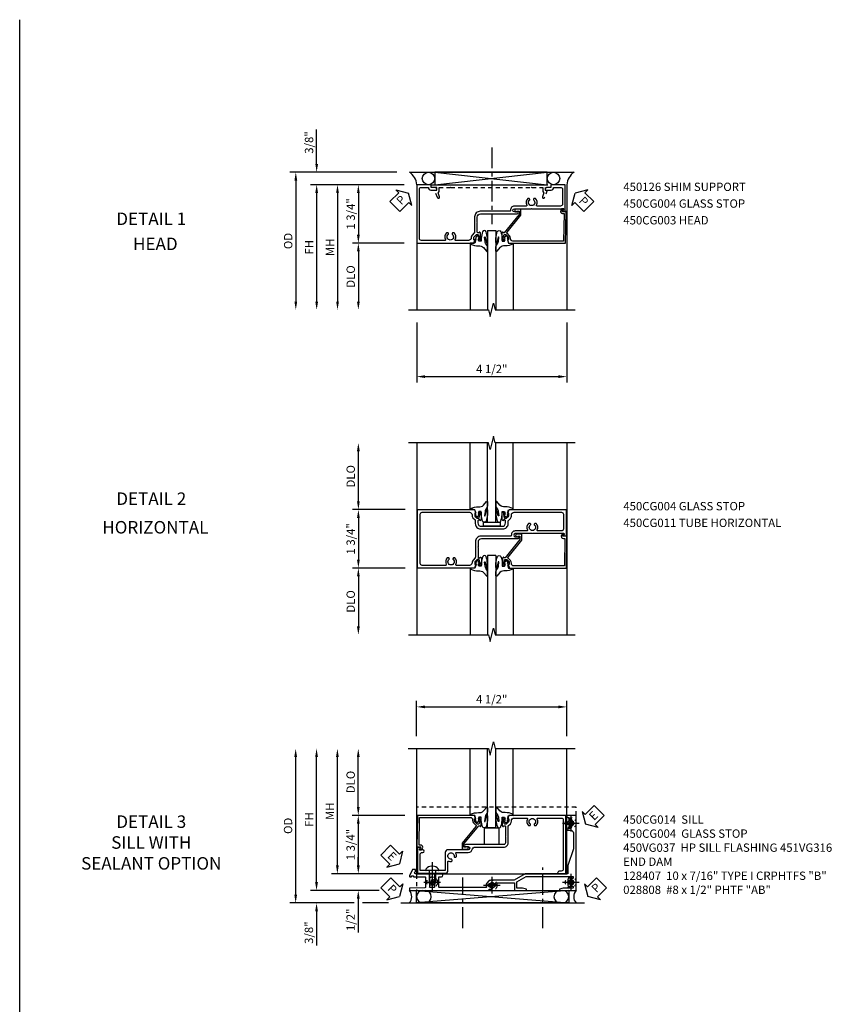
# Model space of a CAD drawing. Extents: x 0 to 89, y 0 to 57.
# Drawn here: x 0 to 24.8, y 27.5 to 57 of the extents above; entities that cross this region are included whole.
import ezdxf
from ezdxf.enums import TextEntityAlignment as Align

# ---------------------------------------------------------------- set-up
doc = ezdxf.new("R2010")
doc.units = 0
doc.header["$LTSCALE"] = 0.5
doc.header["$MEASUREMENT"] = 0
doc.linetypes.add('CENTER', pattern=[2, 1.25, -0.25, 0.25, -0.25])
doc.linetypes.add('HIDDEN', pattern=[0.375, 0.25, -0.125])
doc.layers.get('0').update_dxf_attribs({"color": 4, "linetype": 'CONTINUOUS'})
for name, color, linetype in [('CENTER', 1, 'CENTER'), ('DIME', 2, 'CONTINUOUS'), ('FORMAT', 7, 'CONTINUOUS'), ('HIDDEN', 3, 'HIDDEN'), ('TEXT', 3, 'CONTINUOUS')]:
    doc.layers.add(name, color=color, linetype=linetype)
doc.styles.get("Standard").update_dxf_attribs({"font": 'arial.ttf'})
doc.dimstyles.new('EXT_ON-OFF', dxfattribs={"dimscale": 2, "dimtxt": 0.125, "dimasz": 0.125, "dimexe": 0.09, "dimexo": 0.1875, "dimgap": 0.05, "dimtad": 3, "dimdec": 5, "dimzin": 3, "dimdsep": 46, "dimlunit": 5, "dimtxsty": 'Standard', "dimcen": 0, "dimse2": 1, "dimazin": 0, "dimtfac": 1, "dimtdec": 4, "dimtofl": 0, "dimtmove": 0, "dimatfit": 0, "dimfxl": 1, "dimfrac": 2, "dimtolj": 1, "dimtzin": 3, "dimarcsym": 0})
doc.dimstyles.new('EXT_ON-ON', dxfattribs={"dimscale": 2, "dimtxt": 0.125, "dimasz": 0.125, "dimexe": 0.09, "dimexo": 0.1875, "dimgap": 0.05, "dimtad": 3, "dimdec": 5, "dimzin": 3, "dimdsep": 46, "dimlunit": 5, "dimtxsty": 'Standard', "dimcen": 0, "dimazin": 0, "dimtfac": 1, "dimtdec": 5, "dimtofl": 0, "dimtmove": 0, "dimatfit": 0, "dimfxl": 1, "dimfrac": 2, "dimtolj": 1, "dimtzin": 3, "dimarcsym": 0})

# ---------------------------------------------------------------- blocks, each defined once
blk = doc.blocks.new('B027074-M')
blk.add_lwpolyline([(0.062, 0.144), (0.035, 0.149), (0.069, 0.257), (0.13, 0.261), (0.205, 0.259), (0.195, 0.29, 0.12571), (-0.037, 0.341, -0.226084), (-0.19, 0.391), (-0.286, 0.502, 0.644976), (-0.312, 0.49), (-0.31, 0.361, 0.151869), (-0.294, 0.316), (-0.255, 0.257, -0.029345), (-0.238, 0.205), (-0.221, 0.083, -0.653812), (-0.241, 0.076), (-0.285, 0.241, 0.888636), (-0.31, 0.239), (-0.31, 0.105, 0.064205), (-0.268, -0.084, 0.689636), (-0.165, -0.084, 0.070356), (-0.124, 0.105), (-0.124, 0.201), (-0.051, 0.201), (-0.029, 0.147), (-0.068, 0.142), (-0.034, 0.106), (-0.065, 0.084), (-0.004, 0.03), (0.052, 0.096), (0.027, 0.106)], format="xyb", close=True)
blk = doc.blocks.new('S450GT250')
for p, q in [((0.251, -0.5), (0.001, -0.5)), ((0.001, -0.5), (0.001, -2.875)), ((0.251, -0.5), (0.251, -2.875)), ((-0.517, -0.875), (-0.517, -2.875)), ((0.768, -0.875), (0.768, -2.875))]:
    blk.add_line(p, q)
at = {"rotation": 180}
blk.add_blockref('B027074-M', (-0.311, -0.617), dxfattribs=at)
at = {"xscale": -1, "rotation": 180}
blk.add_blockref('B027074-M', (0.563, -0.617), dxfattribs=at)
blk = doc.blocks.new('*D10')
at = {"layer": 'DIME', "color": 0, "lineweight": -2, "transparency": 16777216}
for p, q in [((-2.374, -3.375), (-2.374, -5.18)), ((2.126, -3.375), (2.126, -5.18)), ((-2.124, -5), (1.876, -5))]:
    blk.add_line(p, q, dxfattribs=at)
at = {"layer": 'DIME', "color": 0, "transparency": 16777216}
for points in [[(-2.124, -4.958), (-2.124, -5.042), (-2.374, -5)], [(1.876, -4.958), (1.876, -5.042), (2.126, -5)]]:
    blk.add_solid(points, dxfattribs=at)
at = {"layer": 'DIME', "color": 0, "transparency": 16777216, "insert": (-0.124, -4.771), "char_height": 0.25, "attachment_point": 5}
blk.add_mtext('\\A1;4 1/2"', dxfattribs=at)
blk = doc.blocks.new('B450CG003')
blk.add_lwpolyline([(-0.715, -1.681, -0.414214), (-0.785, -1.751), (-0.795, -1.751), (-0.795, -1.961, 0.414214), (-0.735, -2.021), (-0.296, -2.021, 0.414214), (-0.236, -1.961), (-0.236, -1.256, 0.568098), (-0.266, -1.239, -0.339754), (-0.464, -1.207), (-0.464, -1.163), (-0.435, -1.146, -0.386545), (-0.421, -1.149, 3.127286), (-0.421, -1.038, -0.386545), (-0.435, -1.041), (-0.464, -1.024), (-0.464, -0.98, -0.339754), (-0.266, -0.948, 0.568098), (-0.236, -0.931), (-0.236, -0.578, -0.443442), (-0.107, -0.462, 0.443442), (-0.08, -0.437), (-0.08, 0.447, -0.414214), (0.09, 0.617), (0.553, 0.617, 0.19902), (0.571, 0.625), (0.634, 0.688, -0.199076), (0.701, 0.715), (0.715, 0.715, 0.414214), (0.795, 0.795), (0.795, 1.181, 0.568098), (0.765, 1.199, -0.339754), (0.567, 1.231), (0.567, 1.275), (0.596, 1.292, -0.386545), (0.61, 1.289, 3.127286), (0.61, 1.399, -0.386545), (0.596, 1.396), (0.567, 1.413), (0.567, 1.457, -0.339754), (0.765, 1.489, 0.568098), (0.795, 1.507), (0.795, 2.211, 0.414214), (0.735, 2.271), (-0.735, 2.271, 0.414214), (-0.795, 2.211), (-0.795, 2.001), (-0.785, 2.001, -0.414214), (-0.715, 1.931), (-0.715, 1.751), (-0.733, 1.751, -0.414214), (-0.795, 1.813), (-0.795, 1.921), (-0.875, 1.921), (-0.875, 2.351), (0.875, 2.351), (0.875, 0.642), (0.772, 0.606), (0.772, 0.635), (0.701, 0.635, 0.198912), (0.683, 0.628), (0.616, 0.561), (0.616, 0.519, 0.354119), (0.632, 0.5), (0.734, 0.477), (0.772, 0.477), (0.772, 0.506), (0.784, 0.506, -0.414214), (0.804, 0.486), (0.804, 0.457, -0.414214), (0.784, 0.437), (0.583, 0.437, -0.414214), (0.544, 0.476), (0.566, 0.476), (0.566, 0.512, 0.414214), (0.541, 0.537), (0.26, 0.537), (0.25, 0.547), (0.24, 0.537), (0.1, 0.537, 0.414214), (0, 0.437), (0, -0.656, -1), (-0.062, -0.656), (-0.062, -0.578, 1), (-0.156, -0.578), (-0.156, -1.084), (-0.166, -1.094), (-0.156, -1.103), (-0.156, -2.038), (-0.092, -2.002, -0.644515), (-0.076, -2.01), (-0.076, -2.101), (-0.875, -2.101), (-0.875, -1.671), (-0.795, -1.671), (-0.795, -1.563, -0.414214), (-0.733, -1.501), (-0.715, -1.501)], format="xyb", close=True)
blk = doc.blocks.new('*D11')
at = {"layer": 'DIME', "color": 0, "lineweight": -2, "transparency": 16777216}
for p, q in [((-2.749, 0.75), (-5.554, 0.75)), ((-5.374, 0.5), (-5.374, -2.75))]:
    blk.add_line(p, q, dxfattribs=at)
at = {"layer": 'DIME', "color": 0, "transparency": 16777216}
for points in [[(-5.415, 0.5), (-5.332, 0.5), (-5.374, 0.75)], [(-5.415, -2.75), (-5.332, -2.75), (-5.374, -3)]]:
    blk.add_solid(points, dxfattribs=at)
at = {"layer": 'DIME', "color": 0, "transparency": 16777216, "insert": (-5.599, -1.125), "char_height": 0.25, "attachment_point": 5, "rotation": 90}
blk.add_mtext('\\A1;FH', dxfattribs=at)
blk = doc.blocks.new('*D12')
at = {"layer": 'DIME', "color": 0, "lineweight": -2, "transparency": 16777216}
for p, q in [((-5.374, 1.375), (-5.374, 2.403)), ((-2.967, 1.125), (-5.554, 1.125)), ((-2.749, 0.75), (-5.554, 0.75)), ((-5.374, 0.5), (-5.374, 0.25))]:
    blk.add_line(p, q, dxfattribs=at)
at = {"layer": 'DIME', "color": 0, "transparency": 16777216}
for points in [[(-5.415, 1.375), (-5.332, 1.375), (-5.374, 1.125)], [(-5.415, 0.5), (-5.332, 0.5), (-5.374, 0.75)]]:
    blk.add_solid(points, dxfattribs=at)
at = {"layer": 'DIME', "color": 0, "transparency": 16777216, "insert": (-5.603, 2.014), "char_height": 0.25, "attachment_point": 5, "rotation": 90}
blk.add_mtext('\\A1;3/8"', dxfattribs=at)
blk = doc.blocks.new('*D13')
at = {"layer": 'DIME', "color": 0, "lineweight": -2, "transparency": 16777216}
for p, q in [((-2.967, 1.125), (-6.179, 1.125)), ((-5.999, 0.875), (-5.999, -2.75))]:
    blk.add_line(p, q, dxfattribs=at)
at = {"layer": 'DIME', "color": 0, "transparency": 16777216}
for points in [[(-6.04, 0.875), (-5.957, 0.875), (-5.999, 1.125)], [(-6.04, -2.75), (-5.957, -2.75), (-5.999, -3)]]:
    blk.add_solid(points, dxfattribs=at)
at = {"layer": 'DIME', "color": 0, "transparency": 16777216, "insert": (-6.228, -0.937), "char_height": 0.25, "attachment_point": 5, "rotation": 90}
blk.add_mtext('\\A1;OD', dxfattribs=at)
blk = doc.blocks.new('*D14')
at = {"layer": 'DIME', "color": 0, "lineweight": -2, "transparency": 16777216}
for p, q in [((-2.749, 0.75), (-4.304, 0.75)), ((-4.124, 0.5), (-4.124, -0.75)), ((-2.749, -1), (-4.304, -1))]:
    blk.add_line(p, q, dxfattribs=at)
at = {"layer": 'DIME', "color": 0, "transparency": 16777216}
for points in [[(-4.165, 0.5), (-4.082, 0.5), (-4.124, 0.75)], [(-4.165, -0.75), (-4.082, -0.75), (-4.124, -1)]]:
    blk.add_solid(points, dxfattribs=at)
at = {"layer": 'DIME', "color": 0, "transparency": 16777216, "insert": (-4.353, -0.125), "char_height": 0.25, "attachment_point": 5, "rotation": 90}
blk.add_mtext('\\A1;1 3/4"', dxfattribs=at)
blk = doc.blocks.new('*D15')
at = {"layer": 'DIME', "color": 0, "lineweight": -2, "transparency": 16777216}
for p, q in [((-2.749, -1), (-4.304, -1)), ((-4.124, -1.25), (-4.124, -2.75))]:
    blk.add_line(p, q, dxfattribs=at)
at = {"layer": 'DIME', "color": 0, "transparency": 16777216}
for points in [[(-4.165, -1.25), (-4.082, -1.25), (-4.124, -1)], [(-4.165, -2.75), (-4.082, -2.75), (-4.124, -3)]]:
    blk.add_solid(points, dxfattribs=at)
at = {"layer": 'DIME', "color": 0, "transparency": 16777216, "insert": (-4.353, -2), "char_height": 0.25, "attachment_point": 5, "rotation": 90}
blk.add_mtext('\\A1;DLO', dxfattribs=at)
blk = doc.blocks.new('PSEAL1')
at = {"layer": 'TEXT', "color": 7}
for p, q in [((-0.196, 0.21), (-0.196, 0.338)), ((-0.196, 0.338), (0, 0)), ((-0.575, 0.21), (-0.196, 0.21)), ((-0.575, 0.21), (-0.575, -0.21)), ((-0.196, -0.338), (0, 0)), ((-0.575, -0.21), (-0.196, -0.21)), ((-0.196, -0.21), (-0.196, -0.338))]:
    blk.add_line(p, q, dxfattribs=at)
at = {"layer": 'TEXT', "color": 3}
blk.add_text('P', height=0.25, dxfattribs=at).set_placement((-0.413, -0.116))
blk = doc.blocks.new('PSEAL2')
at = {"layer": 'TEXT', "color": 7}
for p, q in [((0.196, 0.338), (0, 0)), ((0.196, 0.21), (0.196, 0.338)), ((0.196, -0.338), (0, 0)), ((0.575, 0.21), (0.196, 0.21)), ((0.575, 0.21), (0.575, -0.21)), ((0.196, -0.21), (0.196, -0.338)), ((0.575, -0.21), (0.196, -0.21))]:
    blk.add_line(p, q, dxfattribs=at)
at = {"layer": 'TEXT', "color": 3}
blk.add_text('P', height=0.25, dxfattribs=at).set_placement((0.247, -0.116))
blk = doc.blocks.new('B450026')
for p, q in [((0.491925, 1.73245), (0.708925, 1.81145)), ((0.708925, 1.81145), (0.708925, 1.74945)), ((0.794925, 1.74945), (0.794925, 1.91945)), ((0.794925, 1.91945), (0.874925, 1.91945)), ((0.874925, 1.91945), (0.874925, -1.6705)), ((0.515925, 1.66695), (0.627925, 1.70745)), ((0.653925, 1.69595), (0.654925, 1.69245)), ((0.673925, 1.67945), (0.794925, 1.67945)), ((0.708925, 1.74945), (0.794925, 1.74945)), ((0.794925, 1.67945), (0.794925, 1.35345)), ((0.804925, 1.34345), (0.794925, 1.35345)), ((0.794925, 1.33345), (0.804925, 1.34345)), ((0.794925, 1.33345), (0.794925, -1.08425)), ((0.804925, -1.09425), (0.794925, -1.08425)), ((0.794925, -1.10425), (0.804925, -1.09425)), ((0.794925, -1.10425), (0.794925, -1.4305)), ((0.627925, -1.4587), (0.515925, -1.4178)), ((0.654925, -1.44365), (0.653925, -1.44675)), ((0.794925, -1.4305), (0.673925, -1.4305)), ((0.708925, -1.56255), (0.491925, -1.48355)), ((0.794925, -1.5005), (0.708925, -1.5005)), ((0.708925, -1.50055), (0.708925, -1.56255)), ((0.794925, -1.6705), (0.794925, -1.5005)), ((0.874925, -1.6705), (0.794925, -1.6705))]:
    blk.add_line(p, q)
for centre, radius, start, end in [((0.503925, 1.69945), 0.035005, 110, 290), ((0.634925, 1.68895), 0.02, 20, 110), ((0.673925, 1.69945), 0.020005, 200, 270), ((0.503925, -1.45065), 0.035005, 70, 250), ((0.634925, -1.4399), 0.02, 250, 340), ((0.673925, -1.4505), 0.020005, 90, 160)]:
    blk.add_arc(centre, radius, start, end)
blk = doc.blocks.new('B450126-S')
blk.add_blockref('B450026', (0, 0))
blk = doc.blocks.new('B450CG004')
blk.add_lwpolyline([(-0.726, -0.448, 0.198912), (-0.652, -0.418), (-0.582, -0.348, -0.414214), (-0.547, -0.348), (-0.546, -0.349), (-0.038, -0.76), (0.142, -0.76), (0.142, -0.615, 1.646335), (0.079, -0.647), (0.079, -0.706), (-0.019, -0.706), (-0.566, -0.262), (-0.566, -0.225), (-0.544, -0.225, 0.414214), (-0.582, -0.187), (-0.784, -0.187, 0.414214), (-0.804, -0.207), (-0.804, -0.236, 0.414214), (-0.784, -0.257), (-0.772, -0.257), (-0.772, -0.227), (-0.734, -0.227), (-0.632, -0.249, -0.354119), (-0.616, -0.269), (-0.616, -0.311), (-0.683, -0.378, -0.198912), (-0.7, -0.386), (-0.772, -0.386), (-0.772, -0.356), (-0.875, -0.392), (-0.875, -2.1), (0.076, -2.115), (0.076, -2.007), (0.14, -2.044, 0.589045), (0.155, -2.035), (0.153, -1.979), (0.108, -1.953, 0.57735), (0.013, -2.007), (0.013, -2.052), (-0.813, -2.039), (-0.813, -0.518, -0.414214), (-0.743, -0.448)], format="xyb", close=True)
blk = doc.blocks.new('*D16')
at = {"layer": 'DIME', "color": 0, "lineweight": -2, "transparency": 16777216}
for p, q in [((-2.749, 0.75), (-4.929, 0.75)), ((-4.749, 0.5), (-4.749, -2.75))]:
    blk.add_line(p, q, dxfattribs=at)
at = {"layer": 'DIME', "color": 0, "transparency": 16777216}
for points in [[(-4.79, 0.5), (-4.707, 0.5), (-4.749, 0.75)], [(-4.79, -2.75), (-4.707, -2.75), (-4.749, -3)]]:
    blk.add_solid(points, dxfattribs=at)
at = {"layer": 'DIME', "color": 0, "transparency": 16777216, "insert": (-4.974, -1.125), "char_height": 0.25, "attachment_point": 5, "rotation": 90}
blk.add_mtext('\\A1;MH', dxfattribs=at)
blk = doc.blocks.new('B450CG011')
for points in [[(-0.772, 0.608), (-0.772, 0.637), (-0.701, 0.637, -0.198912), (-0.683, 0.63), (-0.616, 0.563), (-0.616, 0.521, -0.354119), (-0.632, 0.501), (-0.734, 0.479), (-0.772, 0.479), (-0.772, 0.508), (-0.784, 0.508, 0.414214), (-0.804, 0.488), (-0.804, 0.459, 0.414214), (-0.784, 0.439), (-0.583, 0.439, 0.414214), (-0.544, 0.477), (-0.566, 0.477), (-0.566, 0.514, -0.414214), (-0.541, 0.539), (-0.475, 0.539, -0.414214), (-0.375, 0.439), (-0.375, -0.186, -0.414214), (-0.475, -0.286), (-0.541, -0.286, -0.414214), (-0.566, -0.261), (-0.566, -0.224), (-0.544, -0.224, 0.414214), (-0.583, -0.186), (-0.784, -0.186, 0.414214), (-0.804, -0.206), (-0.804, -0.235, 0.414214), (-0.784, -0.255), (-0.772, -0.255), (-0.772, -0.226), (-0.734, -0.226), (-0.632, -0.248, -0.354119), (-0.616, -0.268), (-0.616, -0.31), (-0.683, -0.377, -0.198912), (-0.701, -0.384), (-0.772, -0.384), (-0.772, -0.355), (-0.875, -0.391), (-0.875, -2.101), (-0.076, -2.101), (-0.076, -2.01, 0.644515), (-0.092, -2.002), (-0.156, -2.038), (-0.156, -1.103), (-0.166, -1.094), (-0.156, -1.084), (-0.156, -0.578, -1), (-0.062, -0.578), (-0.062, -0.656, 1), (0, -0.656), (0, 0.437, -0.414214), (0.1, 0.537), (0.24, 0.537), (0.25, 0.547), (0.26, 0.537), (0.541, 0.537, -0.414214), (0.566, 0.512), (0.566, 0.476), (0.544, 0.476, 0.414214), (0.583, 0.437), (0.784, 0.437, 0.414214), (0.804, 0.457), (0.804, 0.486, 0.414214), (0.784, 0.506), (0.772, 0.506), (0.772, 0.477), (0.734, 0.477), (0.632, 0.5, -0.354119), (0.616, 0.519), (0.616, 0.561), (0.683, 0.628, -0.198912), (0.701, 0.635), (0.772, 0.635), (0.772, 0.606), (0.875, 0.642), (0.875, 2.351), (-0.875, 2.351), (-0.875, 0.644)], [(-0.295, -0.206, -0.414214), (-0.455, -0.366), (-0.533, -0.366, 0.19902), (-0.551, -0.373), (-0.614, -0.436, -0.199076), (-0.681, -0.464), (-0.715, -0.464, 0.414214), (-0.795, -0.544), (-0.795, -1.961, 0.414214), (-0.735, -2.021), (-0.296, -2.021, 0.414214), (-0.236, -1.961), (-0.236, -1.256, 0.568098), (-0.266, -1.239, -0.339754), (-0.464, -1.207), (-0.464, -1.163), (-0.435, -1.146, -0.386545), (-0.421, -1.149, 3.127286), (-0.421, -1.038, -0.386545), (-0.435, -1.041), (-0.464, -1.024), (-0.464, -0.98, -0.339754), (-0.266, -0.948, 0.568098), (-0.236, -0.931), (-0.236, -0.578, -0.443442), (-0.107, -0.462, 0.443442), (-0.08, -0.437), (-0.08, 0.448, -0.414214), (0.09, 0.617), (0.553, 0.617, 0.19902), (0.571, 0.625), (0.634, 0.688, -0.199076), (0.701, 0.715), (0.715, 0.715, 0.414214), (0.795, 0.795), (0.795, 1.182, 0.568098), (0.765, 1.2, -0.339754), (0.567, 1.232), (0.567, 1.276), (0.596, 1.293, -0.386545), (0.61, 1.29, 3.127286), (0.61, 1.4, -0.386545), (0.596, 1.397), (0.567, 1.414), (0.567, 1.458, -0.339754), (0.765, 1.49, 0.568098), (0.795, 1.508), (0.795, 2.211, 0.414214), (0.735, 2.271), (-0.735, 2.271, 0.414214), (-0.795, 2.211), (-0.795, 0.797, 0.414214), (-0.715, 0.717), (-0.701, 0.717, -0.199076), (-0.634, 0.689), (-0.571, 0.626, 0.19902), (-0.553, 0.619), (-0.455, 0.619, -0.414214), (-0.295, 0.459)]]:
    blk.add_lwpolyline(points, format="xyb", close=True)
blk = doc.blocks.new('*D19')
at = {"layer": 'DIME', "color": 0, "lineweight": -2, "transparency": 16777216}
for p, q in [((-2.702, -2), (-4.281, -2)), ((-4.101, -2.25), (-4.101, -3.75))]:
    blk.add_line(p, q, dxfattribs=at)
at = {"layer": 'DIME', "color": 0, "transparency": 16777216}
for points in [[(-4.143, -2.25), (-4.06, -2.25), (-4.101, -2)], [(-4.143, -3.75), (-4.06, -3.75), (-4.101, -4)]]:
    blk.add_solid(points, dxfattribs=at)
at = {"layer": 'DIME', "color": 0, "transparency": 16777216, "insert": (-4.331, -3), "char_height": 0.25, "attachment_point": 5, "rotation": 90}
blk.add_mtext('\\A1;DLO', dxfattribs=at)
blk = doc.blocks.new('*D20')
at = {"layer": 'DIME', "color": 0, "lineweight": -2, "transparency": 16777216}
for p, q in [((-2.726, -0.25), (-4.281, -0.25)), ((-4.101, -0.5), (-4.101, -1.75)), ((-2.702, -2), (-4.281, -2))]:
    blk.add_line(p, q, dxfattribs=at)
at = {"layer": 'DIME', "color": 0, "transparency": 16777216}
for points in [[(-4.143, -0.5), (-4.06, -0.5), (-4.101, -0.25)], [(-4.143, -1.75), (-4.06, -1.75), (-4.101, -2)]]:
    blk.add_solid(points, dxfattribs=at)
at = {"layer": 'DIME', "color": 0, "transparency": 16777216, "insert": (-4.331, -1.125), "char_height": 0.25, "attachment_point": 5, "rotation": 90}
blk.add_mtext('\\A1;1 3/4"', dxfattribs=at)
blk = doc.blocks.new('*D21')
at = {"layer": 'DIME', "color": 0, "lineweight": -2, "transparency": 16777216}
for p, q in [((-4.101, 0), (-4.101, 1.5)), ((-2.702, -0.25), (-4.281, -0.25))]:
    blk.add_line(p, q, dxfattribs=at)
at = {"layer": 'DIME', "color": 0, "transparency": 16777216}
for points in [[(-4.143, 1.5), (-4.06, 1.5), (-4.101, 1.75)], [(-4.143, 0), (-4.06, 0), (-4.101, -0.25)]]:
    blk.add_solid(points, dxfattribs=at)
at = {"layer": 'DIME', "color": 0, "transparency": 16777216, "insert": (-4.331, 0.75), "char_height": 0.25, "attachment_point": 5, "rotation": 90}
blk.add_mtext('\\A1;DLO', dxfattribs=at)
blk = doc.blocks.new('B450CG014')
blk.add_lwpolyline([(0.236, -0.578, 0.379795), (0.124, -0.452, -0.379795), (0.08, -0.402), (0.08, 0.487, 0.414214), (-0.05, 0.617), (-0.551, 0.617, -0.198912), (-0.565, 0.623), (-0.626, 0.685, 0.198912), (-0.7, 0.715), (-0.715, 0.715, -0.414214), (-0.795, 0.795), (-0.795, 1.181, -0.567084), (-0.766, 1.198, 0.32808), (-0.572, 1.226, 0.201513), (-0.567, 1.237), (-0.567, 1.266, 0.267949), (-0.575, 1.279), (-0.593, 1.289, 0.374693), (-0.612, 1.285, -2.917647), (-0.612, 1.402, 0.374693), (-0.593, 1.398), (-0.575, 1.409, 0.267949), (-0.567, 1.422), (-0.567, 1.451, 0.201513), (-0.572, 1.462, 0.32808), (-0.766, 1.489, -0.567084), (-0.795, 1.507), (-0.795, 2.211, -0.414214), (-0.735, 2.271), (0.735, 2.271, -0.414214), (0.795, 2.211), (0.795, 2.161, 0.414214), (0.855, 2.101), (0.875, 2.101), (0.875, 2.351), (-0.875, 2.351), (-0.875, 0.642), (-0.772, 0.606), (-0.772, 0.635), (-0.7, 0.635, -0.198912), (-0.683, 0.628), (-0.616, 0.561), (-0.616, 0.519, -0.354119), (-0.632, 0.499), (-0.734, 0.477), (-0.772, 0.477), (-0.772, 0.506), (-0.784, 0.506, 0.414214), (-0.804, 0.486), (-0.804, 0.457, 0.414214), (-0.784, 0.437), (-0.582, 0.437, 0.414214), (-0.544, 0.475), (-0.566, 0.475), (-0.566, 0.517, -0.414214), (-0.546, 0.537), (-0.26, 0.537), (-0.25, 0.547), (-0.24, 0.537), (-0.05, 0.537, -0.414214), (0, 0.487), (0, -0.657, 1), (0.062, -0.657), (0.062, -0.579, -1), (0.156, -0.579), (0.156, -1.188, 0.414214), (0.236, -1.268), (0.759, -1.268, -0.414214), (0.779, -1.288), (0.779, -1.649), (0.789, -1.659), (0.779, -1.669), (0.779, -2.001, -0.414214), (0.759, -2.021), (0.296, -2.021, -0.414214), (0.236, -1.961), (0.236, -1.936, 1), (0.156, -1.936), (0.156, -2.038), (0.091, -2, 0.57735), (0.076, -2.009), (0.076, -2.101), (0.859, -2.101), (0.859, -1.268, 0.414214), (0.779, -1.188), (0.513, -1.188, -0.541052), (0.495, -1.16, 0.10109), (0.509, -1.095, 0.201513), (0.505, -1.085), (0.484, -1.064, 0.267949), (0.469, -1.06), (0.449, -1.066, 0.374693), (0.438, -1.082, -2.917647), (0.356, -0.999, 0.374693), (0.372, -0.988), (0.378, -0.968, 0.267949), (0.374, -0.954), (0.353, -0.933, 0.201513), (0.342, -0.929, 0.122033), (0.266, -0.949, -0.568098), (0.236, -0.931)], format="xyb", close=True)
blk = doc.blocks.new('*D147')
at = {"layer": 'DIME', "color": 0, "linetype": 'Continuous', "lineweight": -2, "transparency": 16777216}
for p, q in [((-5.127, -1.125), (-5.127, 2.625)), ((-3.247, -1.375), (-5.307, -1.375))]:
    blk.add_line(p, q, dxfattribs=at)
at = {"layer": 'DIME', "color": 0, "linetype": 'Continuous', "transparency": 16777216}
for points in [[(-5.168, 2.625), (-5.085, 2.625), (-5.127, 2.875)], [(-5.168, -1.125), (-5.085, -1.125), (-5.127, -1.375)]]:
    blk.add_solid(points, dxfattribs=at)
at = {"layer": 'DIME', "color": 0, "linetype": 'Continuous', "transparency": 16777216, "insert": (-5.352, 0.75), "char_height": 0.25, "attachment_point": 5, "rotation": 90}
blk.add_mtext('\\A1;FH  ', dxfattribs=at)
blk = doc.blocks.new('*D126')
at = {"layer": 'DIME', "color": 0, "lineweight": -2, "transparency": 16777216}
for p, q in [((-3.875, 1.125), (-3.875, 2.625)), ((-2.476, 0.875), (-4.055, 0.875))]:
    blk.add_line(p, q, dxfattribs=at)
at = {"layer": 'DIME', "color": 0, "transparency": 16777216}
for points in [[(-3.917, 2.625), (-3.833, 2.625), (-3.875, 2.875)], [(-3.917, 1.125), (-3.833, 1.125), (-3.875, 0.875)]]:
    blk.add_solid(points, dxfattribs=at)
at = {"layer": 'DIME', "color": 0, "transparency": 16777216, "insert": (-4.104, 1.875), "char_height": 0.25, "attachment_point": 5, "rotation": 90}
blk.add_mtext('\\A1;DLO', dxfattribs=at)
blk = doc.blocks.new('B028808H')
for p, q in [((-0.091, 0.015), (-0.06, 0.015)), ((-0.091, 0.015), (-0.091, -0.015)), ((-0.015, 0.091), (-0.015, 0.06)), ((-0.015, 0.091), (0.015, 0.091)), ((0.015, 0.091), (0.015, 0.06)), ((0.06, 0.015), (0.091, 0.015)), ((0.091, 0.015), (0.091, -0.015)), ((-0.091, -0.015), (-0.06, -0.015)), ((-0.015, -0.06), (-0.015, -0.091)), ((-0.015, -0.091), (0.015, -0.091)), ((0.015, -0.06), (0.015, -0.091)), ((0.06, -0.015), (0.091, -0.015))]:
    blk.add_line(p, q)
blk.add_circle((0, 0), 0.161)
for centre, start, end in [((-0.06, 0.06), 270, 0), ((0.06, 0.06), 180, 270), ((-0.06, -0.06), 0, 89.9999), ((0.06, -0.06), 90, 180)]:
    blk.add_arc(centre, 0.0455, start, end)
at = {"layer": 'CENTER'}
for p, q in [((-0.25, 0), (0.25, 0)), ((0, 0.25), (0, -0.25))]:
    blk.add_line(p, q, dxfattribs=at)
blk = doc.blocks.new('*D148')
at = {"layer": 'DIME', "color": 0, "lineweight": -2, "transparency": 16777216}
for p, q in [((-3.875, -0.625), (-3.875, -0.375)), ((-2.535, -0.875), (-4.055, -0.875)), ((-3.875, -1.625), (-3.875, -2.63))]:
    blk.add_line(p, q, dxfattribs=at)
at = {"layer": 'DIME', "color": 0, "transparency": 16777216}
for points in [[(-3.917, -0.625), (-3.833, -0.625), (-3.875, -0.875)], [(-3.917, -1.625), (-3.833, -1.625), (-3.875, -1.375)]]:
    blk.add_solid(points, dxfattribs=at)
at = {"layer": 'DIME', "color": 0, "transparency": 16777216, "insert": (-4.104, -2.253), "char_height": 0.25, "attachment_point": 5, "rotation": 90}
blk.add_mtext('\\A1;1/2"', dxfattribs=at)
blk = doc.blocks.new('*D150')
at = {"layer": 'DIME', "color": 0, "lineweight": -2, "transparency": 16777216}
for p, q in [((-5.127, -1.125), (-5.127, -0.875)), ((-3.247, -1.375), (-5.307, -1.375)), ((-4, -1.75), (-5.307, -1.75)), ((-2.969, -1.75), (-3.75, -1.75)), ((-5.127, -2), (-5.127, -3.028))]:
    blk.add_line(p, q, dxfattribs=at)
at = {"layer": 'DIME', "color": 0, "transparency": 16777216}
for points in [[(-5.168, -1.125), (-5.085, -1.125), (-5.127, -1.375)], [(-5.168, -2), (-5.085, -2), (-5.127, -1.75)]]:
    blk.add_solid(points, dxfattribs=at)
at = {"layer": 'DIME', "color": 0, "transparency": 16777216, "insert": (-5.356, -2.639), "char_height": 0.25, "attachment_point": 5, "rotation": 90}
blk.add_mtext('\\A1;3/8"', dxfattribs=at)
blk = doc.blocks.new('*D160')
at = {"layer": 'DIME', "color": 0, "lineweight": -2, "transparency": 16777216}
for p, q in [((-5.752, -1.5), (-5.752, 2.625)), ((-4, -1.75), (-5.932, -1.75)), ((-2.969, -1.75), (-3.75, -1.75))]:
    blk.add_line(p, q, dxfattribs=at)
at = {"layer": 'DIME', "color": 0, "transparency": 16777216}
for points in [[(-5.793, 2.625), (-5.71, 2.625), (-5.752, 2.875)], [(-5.793, -1.5), (-5.71, -1.5), (-5.752, -1.75)]]:
    blk.add_solid(points, dxfattribs=at)
at = {"layer": 'DIME', "color": 0, "transparency": 16777216, "insert": (-5.981, 0.562), "char_height": 0.25, "attachment_point": 5, "rotation": 90}
blk.add_mtext('\\A1;OD', dxfattribs=at)
blk = doc.blocks.new('*D149')
at = {"layer": 'DIME', "color": 0, "lineweight": -2, "transparency": 16777216}
for p, q in [((-4.502, -0.625), (-4.502, 2.625)), ((-2.535, -0.875), (-4.682, -0.875))]:
    blk.add_line(p, q, dxfattribs=at)
at = {"layer": 'DIME', "color": 0, "transparency": 16777216}
for points in [[(-4.543, 2.625), (-4.46, 2.625), (-4.502, 2.875)], [(-4.543, -0.625), (-4.46, -0.625), (-4.502, -0.875)]]:
    blk.add_solid(points, dxfattribs=at)
at = {"layer": 'DIME', "color": 0, "transparency": 16777216, "insert": (-4.727, 1), "char_height": 0.25, "attachment_point": 5, "rotation": 90}
blk.add_mtext('\\A1;MH', dxfattribs=at)
blk = doc.blocks.new('ESEAL2')
at = {"layer": 'TEXT', "color": 7}
for p, q in [((0.196, 0.338), (0, 0)), ((0.196, 0.21), (0.196, 0.338)), ((0.196, -0.338), (0, 0)), ((0.575, 0.21), (0.196, 0.21)), ((0.575, 0.21), (0.575, -0.21)), ((0.575, -0.21), (0.196, -0.21)), ((0.196, -0.21), (0.196, -0.338))]:
    blk.add_line(p, q, dxfattribs=at)
at = {"layer": 'TEXT', "color": 3}
blk.add_text('E', height=0.25, dxfattribs=at).set_placement((0.247, -0.116))
blk = doc.blocks.new('ESEAL1')
at = {"layer": 'TEXT', "color": 7}
for p, q in [((-0.196, 0.338), (0, 0)), ((-0.196, 0.21), (-0.196, 0.338)), ((-0.575, 0.21), (-0.575, -0.21)), ((-0.575, 0.21), (-0.196, 0.21)), ((-0.196, -0.338), (0, 0)), ((-0.575, -0.21), (-0.196, -0.21)), ((-0.196, -0.21), (-0.196, -0.338))]:
    blk.add_line(p, q, dxfattribs=at)
at = {"layer": 'TEXT', "color": 3}
blk.add_text('E', height=0.25, dxfattribs=at).set_placement((-0.413, -0.116))
blk = doc.blocks.new('*D131')
at = {"layer": 'DIME', "color": 0, "lineweight": -2, "transparency": 16777216}
for p, q in [((-2.476, 0.875), (-4.055, 0.875)), ((-3.875, 0.625), (-3.875, -0.625)), ((-2.535, -0.875), (-4.055, -0.875))]:
    blk.add_line(p, q, dxfattribs=at)
at = {"layer": 'DIME', "color": 0, "transparency": 16777216}
for points in [[(-3.917, 0.625), (-3.833, 0.625), (-3.875, 0.875)], [(-3.917, -0.625), (-3.833, -0.625), (-3.875, -0.875)]]:
    blk.add_solid(points, dxfattribs=at)
at = {"layer": 'DIME', "color": 0, "transparency": 16777216, "insert": (-4.104, 0), "char_height": 0.25, "attachment_point": 5, "rotation": 90}
blk.add_mtext('\\A1;1 3/4"', dxfattribs=at)
blk = doc.blocks.new('*D124')
at = {"layer": 'DIME', "color": 0, "lineweight": -2, "transparency": 16777216}
for p, q in [((-2.125, 3.25), (-2.125, 4.305)), ((2.375, 3.25), (2.375, 4.305)), ((-1.875, 4.125), (2.125, 4.125))]:
    blk.add_line(p, q, dxfattribs=at)
at = {"layer": 'DIME', "color": 0, "transparency": 16777216}
for points in [[(-1.875, 4.167), (-1.875, 4.083), (-2.125, 4.125)], [(2.125, 4.167), (2.125, 4.083), (2.375, 4.125)]]:
    blk.add_solid(points, dxfattribs=at)
at = {"layer": 'DIME', "color": 0, "transparency": 16777216, "insert": (0.125, 4.354), "char_height": 0.25, "attachment_point": 5}
blk.add_mtext('\\A1;4 1/2"', dxfattribs=at)
blk = doc.blocks.new('B128407')
for p, q in [((-0.133, 0.02), (-0.133, -0.02)), ((0, 0.178), (0, -0.178)), ((0, 0.095), (0.312, 0.095)), ((0.312, 0.095), (0.438, 0.065)), ((0.438, 0.065), (0.438, -0.065)), ((0, -0.095), (0.312, -0.095)), ((0.312, -0.095), (0.438, -0.065))]:
    blk.add_line(p, q)
at = {"ltscale": 0.5}
for p, q in [((-0.038, 0.186), (-0.008, 0.186)), ((-0.038, -0.186), (-0.008, -0.186))]:
    blk.add_line(p, q, dxfattribs=at)
for centre, radius, start, end in [((0.067, 0.02), 0.2, 125.5224, 180), ((-0.038, 0.167), 0.02, 90, 125.5224), ((-0.008, 0.178), 0.008, 0, 90), ((0.067, -0.02), 0.2, 180, 234.4776), ((-0.038, -0.167), 0.02, 234.4776, 270)]:
    blk.add_arc(centre, radius, start, end)
blk.add_arc((-0.008, -0.178), 0.008, 270, 0, dxfattribs=at)
at = {"layer": 'CENTER', "ltscale": 0.5}
blk.add_line((-0.25, 0), (0.562, 0), dxfattribs=at)
blk = doc.blocks.new('B450VG037')
blk.add_lwpolyline([(0.965, -1.381, 1), (0.875, -1.381), (0.875, -1.586), (1.12, -1.586), (1.13, -1.576), (1.14, -1.586), (1.265, -1.586, -0.414214), (1.285, -1.606), (1.285, -1.713, -0.414214), (1.265, -1.733), (0.875, -1.733), (0.875, -2.16, -1), (0.813, -2.16), (0.75, -2.16), (0.75, -2.253), (0.941, -2.342, 0.548619), (0.969, -2.324), (0.969, -2.281), (0.939, -2.281), (0.939, -2.219), (0.969, -2.219), (0.969, -1.878, -0.414214), (0.989, -1.858), (1.12, -1.858), (1.13, -1.848), (1.14, -1.858), (1.275, -1.858, -0.408201), (1.295, -1.878), (1.305, -2.344), (1.375, -2.344), (1.375, 0.052), (1.353, 0.052, -0.530646), (1.334, 0.079, 0.085588), (1.343, 0.12, 0.209104), (1.339, 0.131), (1.32, 0.15, 0.267949), (1.306, 0.154), (1.303, 0.153, 0.381934), (1.292, 0.136, -3.042782), (1.23, 0.198, 0.381934), (1.247, 0.209), (1.248, 0.212, 0.267949), (1.244, 0.226), (1.225, 0.245, 0.209104), (1.214, 0.249, 0.085588), (1.173, 0.24, -0.530646), (1.145, 0.259), (1.145, 0.813), (1.375, 0.813), (1.375, 1.165), (1.336, 1.165), (1.305, 1.049), (1.305, 0.883), (1.112, 0.883), (0.955, 1.154), (0.955, 2.549, -0.414214), (0.975, 2.569), (0.997, 2.569, -0.531846), (1.015, 2.541, 0.290442), (1.039, 2.411, 0.209104), (1.05, 2.406), (1.076, 2.406, 0.267949), (1.089, 2.413), (1.09, 2.416, 0.381934), (1.086, 2.436, -3.042782), (1.174, 2.436, 0.381934), (1.17, 2.416), (1.171, 2.413, 0.267949), (1.184, 2.406), (1.21, 2.406, 0.209104), (1.221, 2.411, 0.290442), (1.245, 2.541, -0.531846), (1.263, 2.569), (1.285, 2.569, -0.414214), (1.305, 2.549), (1.305, 2.272), (1.336, 2.156), (1.375, 2.156), (1.375, 2.656), (-0.875, 2.656), (-0.875, 2.375), (-0.819, 2.375), (-0.808, 2.437), (-0.721, 2.437, 1), (-0.721, 2.471), (-0.766, 2.471, -1), (-0.766, 2.517), (-0.711, 2.517, -0.728869), (-0.571, 2.517), (-0.517, 2.517, -1), (-0.517, 2.471), (-0.562, 2.471, 1), (-0.562, 2.437), (-0.474, 2.437), (-0.463, 2.375), (-0.429, 2.375), (-0.429, 2.496, -0.414214), (-0.349, 2.576), (0.125, 2.576), (0.625, 2.405), (0.875, 2.405), (0.875, 1.671), (0.885, 1.661), (0.875, 1.651), (0.875, 1.133), (1.065, 0.803), (1.065, 0.125, 0.414214), (1.219, -0.028), (1.265, -0.028, -0.414214), (1.285, -0.048), (1.285, -0.735), (1.295, -0.745), (1.285, -0.755), (1.285, -1.441, -0.414214), (1.265, -1.461), (0.985, -1.461, -0.414214), (0.965, -1.441)], format="xyb", close=True)
blk = doc.blocks.new('B451VG316')
at = {"layer": 'HIDDEN'}
blk.add_lwpolyline([(-1.75, -1.5), (3.031, -1.5), (3.031, 1), (-1.75, 1)], close=True, dxfattribs=at)
for centre in [(2.87, 0.516), (-1.284, -1.255), (2.87, -1.255), (0.5, -1.344)]:
    blk.add_circle(centre, 0.0885, dxfattribs=at)
blk = doc.blocks.new('S450CH03')
for p, q in [((-2.592292, 1.125005), (2.3452, 1.125005)), ((-1.835043, 1.125005), (1.539957, 0.750005)), ((-1.835043, 0.750005), (1.539957, 1.125005)), ((-2.373543, 0.750005), (-2.373543, -3.000005)), ((2.126452, 0.750005), (2.126456, -3.000005))]:
    blk.add_line(p, q)
blk.add_lwpolyline([(-1.835043, 1.125005), (-1.835043, 0.750005), (1.539957, 0.750005), (1.539957, 1.125005)], close=True)
blk.add_lwpolyline([(-2.623543, -3.000005), (-0.223553, -3.000005), (-0.173533, -3.199985), (-0.073553, -2.800005), (-0.023553, -3.000005), (2.376457, -3.000005)])
for centre in [(-2.022543, 0.93713), (1.727457, 0.93713)]:
    blk.add_circle(centre, 0.1875)
for centre, start, end in [((-2.863903, 0.715265), 4.0524033, 56.4600981), ((2.616812, 0.715265), 123.5399019, 175.9475967)]:
    blk.add_arc(centre, 0.491589, start, end)
at = {"layer": 'CENTER'}
blk.add_line((-0.125513, 1.86814), (-0.125513, -0.4287), dxfattribs=at)
at = {"xscale": -1, "rotation": 90}
blk.add_blockref('B450CG003', (-0.022193, -0.124995), dxfattribs=at)
at = {"rotation": 90}
blk.add_blockref('B450CG004', (-0.009822, -0.124995), dxfattribs=at)
at = {"xscale": -1}
blk.add_blockref('S450GT250', (0, -0.124995), dxfattribs=at)
at = {"layer": 'HIDDEN', "rotation": 90}
blk.add_blockref('B450126-S', (-0.022193, -0.124995), dxfattribs=at)
at = {"layer": 'TEXT'}
for name, p, rotation in [('PSEAL1', (-2.623543, 0.500005), 45), ('PSEAL2', (2.376457, 0.500005), 315)]:
    blk.add_blockref(name, p, dxfattribs=dict(at, rotation=rotation))
at = {"layer": 'DIME'}
for base, p2, picture, middle in [((-5.373543, 1.125005), (-2.592292, 1.125005), '*D12', (-5.602892, 2.014227)), ((-4.123543, -0.999995), (-2.373543, -0.999995), '*D14', (-4.352892, -0.124995))]:
    dim = blk.add_linear_dim(base=base, p1=(-2.373543, 0.750005), p2=p2, angle=90, dimstyle='EXT_ON-ON', override={"dimpost": '"'}, dxfattribs=at)
    dim.commit()
    dim.dimension.update_dxf_attribs({"geometry": picture, "text_midpoint": middle})
for base, p1, text, override, picture, middle in [((-5.998543, -3.000005), (-2.592292, 1.125005), 'OD', {"dimpost": '"'}, '*D13', (-6.227892, -0.9375)), ((-5.373543, -3.000005), (-2.373543, 0.750005), 'FH', {"dimpost": '"'}, '*D11', (-5.598543, -1.125)), ((-4.748543, -3.000005), (-2.373543, 0.750005), 'MH', {"dimpost": '"', "dimadec": 5}, '*D16', (-4.973543, -1.125)), ((-4.123543, -3.000005), (-2.373543, -0.999995), 'DLO', {"dimpost": '"'}, '*D15', (-4.352892, -2))]:
    dim = blk.add_linear_dim(base=base, p1=p1, p2=(-2.623543, -3.000005), angle=90, text=text, dimstyle='EXT_ON-OFF', override=override, dxfattribs=at)
    dim.commit()
    dim.dimension.update_dxf_attribs({"geometry": picture, "text_midpoint": middle})
dim = blk.add_linear_dim(base=(2.126456, -5.000005), p1=(-2.373543, -3.000005), p2=(2.126456, -3.000005), dimstyle='EXT_ON-ON', override={"dimpost": '"'}, dxfattribs=at)
dim.commit()
dim.dimension.update_dxf_attribs({"geometry": '*D10', "text_midpoint": (-0.123543, -4.770742)})
blk = doc.blocks.new('S450CZ03')
for p, q in [((-2.351481, 1.75001), (-2.351481, -4.00001)), ((2.148519, 1.75001), (2.148519, -4.00001))]:
    blk.add_line(p, q)
for points in [[(2.398519, 1.75001), (-0.001971, 1.75001), (-0.051991, 1.94999), (-0.151971, 1.55001), (-0.201971, 1.75001), (-2.601481, 1.75001)], [(-2.601481, -4.00001), (-0.201491, -4.00001), (-0.151471, -4.19999), (-0.051491, -3.80001), (-0.001491, -4.00001), (2.398519, -4.00001)]]:
    blk.add_lwpolyline(points)
blk.add_lwpolyline([(-0.353829, -0.75), (-0.353829, -0.625), (0.146171, -0.625), (0.146171, -0.75)], close=True)
for name, p, rotation in [('S450GT250', (0.021971, -1.125), 180), ('B450CG004', (0.037669, -1.125), 90)]:
    blk.add_blockref(name, p, dxfattribs=dict(rotation=rotation))
at = {"xscale": -1, "rotation": 90}
blk.add_blockref('B450CG011', (0.023898, -1.125), dxfattribs=at)
blk.add_blockref('S450GT250', (-0.228129, -1.125))
at = {"layer": 'DIME'}
for base, p1, p2, picture, middle in [((-4.101481, 1.75001), (-2.327452, -0.25), (-2.601481, 1.75001), '*D21', (-4.33083, 0.750005)), ((-4.101481, -4.00001), (-2.327452, -2), (-2.601481, -4.00001), '*D19', (-4.33083, -3.000005))]:
    dim = blk.add_linear_dim(base=base, p1=p1, p2=p2, angle=90, text='DLO', dimstyle='EXT_ON-OFF', override={"dimpost": '"'}, dxfattribs=at)
    dim.commit()
    dim.dimension.update_dxf_attribs({"geometry": picture, "text_midpoint": middle})
dim = blk.add_linear_dim(base=(-4.101481, -2), p1=(-2.351481, -0.25), p2=(-2.327452, -2), angle=90, dimstyle='EXT_ON-ON', override={"dimpost": '"'}, dxfattribs=at)
dim.commit()
dim.dimension.update_dxf_attribs({"geometry": '*D20', "text_midpoint": (-4.33083, -1.125)})
blk = doc.blocks.new('S450CS01KCADS')
for p, q in [((-2.126701, -1.375), (2.433796, -1.75)), ((2.433796, -1.375), (-2.126701, -1.75)), ((-2.594255, -1.75), (2.905745, -1.75))]:
    blk.add_line(p, q)
for points in [[(-2.375005, 2.875), (0.024995, 2.875), (0.074995, 2.675), (0.174995, 3.075), (0.224995, 2.875), (2.624995, 2.875)], [(-2.125, 2.875), (-2.125, -0.875362), (2.374995, -0.874946), (2.374995, 2.875)]]:
    blk.add_lwpolyline(points)
for points in [[(-0.094786, 0), (-0.094786, 0.5), (0.342714, 0.5), (0.342714, 0)], [(-2.126701, -1.375), (2.433796, -1.375), (2.433796, -1.75), (-2.126701, -1.75)]]:
    blk.add_lwpolyline(points, close=True)
for centre, radius, start, end in [((-2.548099, -1.562229), 0.27678, 317.2801205, 42.5670909), ((-1.939201, -1.5625), 0.1875, 90, 270), ((-1.873106, -1.5625), 0.1875, 270, 90), ((2.180201, -1.5625), 0.1875, 90, 270), ((2.246296, -1.5625), 0.1875, 270, 90), ((2.859589, -1.562229), 0.27678, 137.4329091, 222.7198795)]:
    blk.add_arc(centre, radius, start, end)
at = {"layer": 'CENTER'}
for p, q in [((1.660245, -2.503758), (1.660245, -0.69024)), ((-0.745005, -2.503758), (-0.745005, -0.990062))]:
    blk.add_line(p, q, dxfattribs=at)
at = {"xscale": -1, "rotation": 180}
blk.add_blockref('S450GT250', (-0.000336, 0), dxfattribs=at)
for name, p, rotation in [('ESEAL2', (2.937495, 0.612235), 45), ('B450VG037', (-0.000255, 0), 270), ('B450CG004', (0, 0), 270), ('B450CG014', (0, 0), 270), ('ESEAL1', (-2.643582, -0.572047), 315.807511852749), ('B128407', (-1.659, -0.779375), 270), ('PSEAL1', (-2.643582, -1.554823), 315.0959061837078), ('PSEAL2', (3.009283, -1.554823), 45.2390146240911)]:
    blk.add_blockref(name, p, dxfattribs=dict(rotation=rotation))
blk.add_blockref('B451VG316', (-0.375255, 0.125))
at = {"layer": 'HIDDEN'}
for p in [(2.494745, 0.641), (-1.659253, -1.13025), (2.494745, -1.13), (0.124745, -1.219)]:
    blk.add_blockref('B028808H', p, dxfattribs=at)
at = {"layer": 'DIME'}
dim = blk.add_linear_dim(base=(2.374995, 4.125), p1=(-2.125, 2.875), p2=(2.374995, 2.875), dimstyle='EXT_ON-ON', override={"dimpost": '"'}, dxfattribs=at)
dim.commit()
dim.dimension.update_dxf_attribs({"geometry": '*D124', "text_midpoint": (0.1249975, 4.3542633015)})
for base, p1, text, picture, middle in [((-5.751562, 2.875), (-2.594255, -1.75), 'OD', '*D160', (-5.980911, 0.5625)), ((-4.501562, 2.875), (-2.160255, -0.875), 'MH', '*D149', (-4.726562, 1)), ((-3.875005, 2.875), (-2.1005, 0.875), 'DLO', '*D126', (-4.104354, 1.875))]:
    dim = blk.add_linear_dim(base=base, p1=p1, p2=(-2.125, 2.875), angle=90, text=text, dimstyle='EXT_ON-OFF', override={"dimpost": '"'}, dxfattribs=at)
    dim.commit()
    dim.dimension.update_dxf_attribs({"geometry": picture, "text_midpoint": middle})
at = {"layer": 'DIME', "linetype": 'Continuous'}
dim = blk.add_linear_dim(base=(-5.126562, 2.875), p1=(-2.344255, -1.375), p2=(-2.125, 2.875), angle=90, text='FH  ', dimstyle='EXT_ON-OFF', override={"dimpost": '"'}, dxfattribs=at)
dim.commit()
dim.dimension.update_dxf_attribs({"geometry": '*D147', "text_midpoint": (-5.351562, 0.75)})
at = {"layer": 'DIME'}
for base, p1, p2, dimstyle, override, picture, middle in [((-3.875005, -0.875), (-2.1005, 0.875), (-2.160255, -0.875), 'EXT_ON-ON', {"dimpost": '"'}, '*D131', (-4.104354, 0)), ((-3.875005, -1.375), (-2.160255, -0.875), (-2.344255, -1.375), 'EXT_ON-OFF', {"dimpost": '"', "dimadec": 5, "dimarcsym": 1}, '*D148', (-4.104268, -2.252541)), ((-5.126562, -1.75), (-2.344255, -1.375), (-2.594255, -1.75), 'EXT_ON-ON', {"dimpost": '"'}, '*D150', (-5.355911, -2.639222))]:
    dim = blk.add_linear_dim(base=base, p1=p1, p2=p2, angle=90, dimstyle=dimstyle, override=override, dxfattribs=at)
    dim.commit()
    dim.dimension.update_dxf_attribs({"geometry": picture, "text_midpoint": middle})

msp = doc.modelspace()

# ---------------------------------------------------------------- linework, layer by layer
at = {"layer": 'FORMAT'}
msp.add_lwpolyline([(88.957, 0), (0, 0), (0, 57.016)], dxfattribs=at)

# ---------------------------------------------------------------- block references
for name, p in [('S450CH03', (14.278, 51.322)), ('S450CZ03', (14.256, 42.587)), ('S450CS01KCADS', (14.027, 32.302))]:
    msp.add_blockref(name, p)

# ---------------------------------------------------------------- texts
at = {"layer": 'TEXT', "linetype": 'Continuous'}
for s, p in [('DETAIL 1', (3.945, 50.863)), ('DETAIL 2', (3.945, 42.478))]:
    msp.add_text(s, height=0.375, dxfattribs=at).set_placement(p, align=Align.CENTER)
at = {"layer": 'TEXT', "char_height": 0.25, "attachment_point": 1}
for s, insert, width, line_spacing_factor in [('450126 SHIM SUPPORT 450CG004 GLASS STOP 450CG003 HEAD', (18.098, 52.133), 4.01897, 1.201527), ('450CG004 GLASS STOP 450CG011 TUBE HORIZONTAL', (18.098, 42.566), 5.09098, 1.2), ('450CG014  SILL \\P450CG004  GLASS STOP \\P450VG037  HP SILL FLASHING 451VG316  END DAM \\P128407  10 x 7/16" TYPE I CRPHTFS "B"\\P028808  #8 x 1/2" PHTF "AB"', (18.094, 33.177), 6.48502, 1.010314)]:
    msp.add_mtext(s, dxfattribs=dict(at, insert=insert, width=width, line_spacing_factor=line_spacing_factor))
at = {"layer": 'TEXT', "char_height": 0.375, "attachment_point": 2}
for s, insert, width in [('HEAD', (4.068, 50.487), 7.34375), ('HORIZONTAL', (4.068, 41.996), 7.34375), ('DETAIL 3 \\PSILL WITH\\PSEALANT OPTION\\P ', (3.945, 33.177), 5.68197)]:
    msp.add_mtext(s, dxfattribs=dict(at, insert=insert, width=width))

doc.saveas('drawing.dxf')
